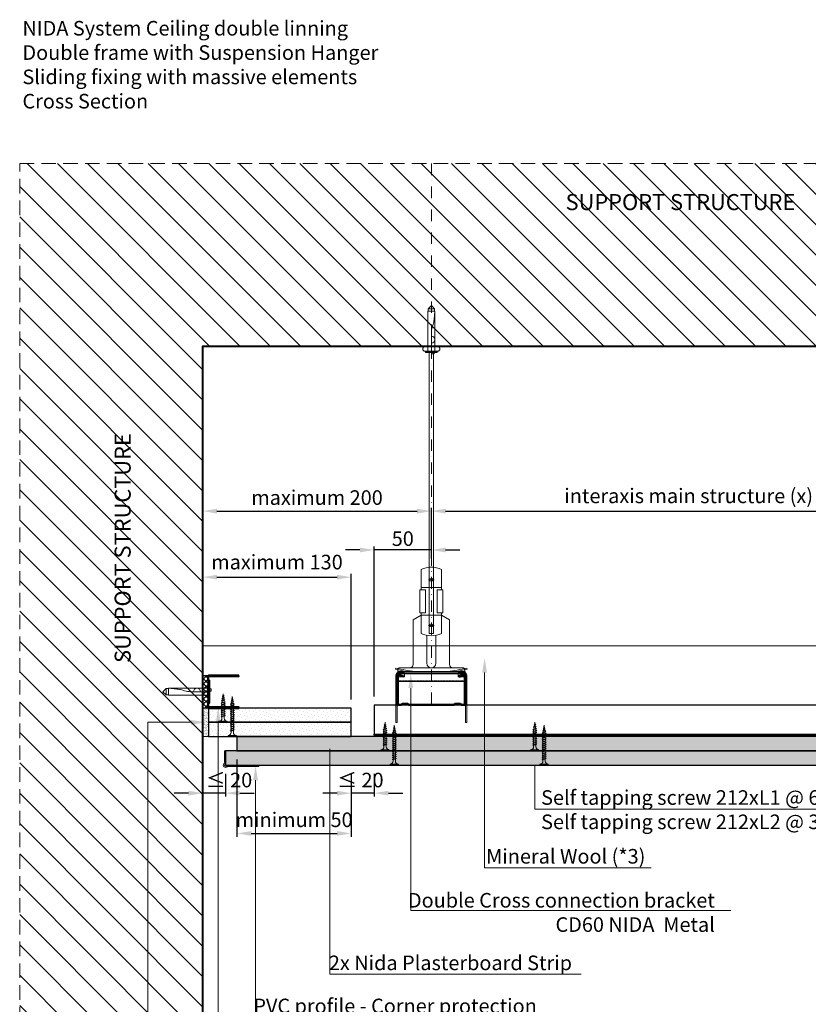
# Model space of a CAD drawing. Units: inches. Extents: x -39239 to 109009, y -14872 to 15423.
# Drawn here: x 2155 to 2845, y -2313 to -1453 of the extents above; entities that cross this region are included whole.
import ezdxf
from ezdxf import colors
from ezdxf.entities.mleader import LeaderData, LeaderLine
from ezdxf.math import Vec2, Vec3

# ---------------------------------------------------------------- set-up
doc = ezdxf.new("R2010")
doc.units = ezdxf.units.IN
doc.header["$MEASUREMENT"] = 0
for name, pattern in [('AUSGEZOGEN', [0]), ('DASHDOT', [1, 0.5, -0.25, 0, -0.25]), ('DASHED', [19.05, 12.7, -6.35]), ('HIDDEN', [0.375, 0.25, -0.125])]:
    doc.linetypes.add(name, pattern=pattern)
doc.layers.get('DEFPOINTS').update_dxf_attribs({"lineweight": 0})
for name, color, linetype, lineweight in [('00_M COTE', 7, 'Continuous', 13), ('S_ACCESORII 1', 60, 'Continuous', 15), ('S_AXE', 103, 'DASHDOT', 13), ('S_BETON', 252, 'Continuous', 40), ('S_BETON_hasura', 254, 'Continuous', 13), ('S_CONTUR', 252, 'DASHED', 13), ('S_IZOLATIE', 50, 'BATTING', 18), ('S_PIESA 1', 230, 'Continuous', 18), ('S_PIESA 2', 11, 'Continuous', 13), ('S_PIESA 5', 40, 'Continuous', 25), ('S_PLACI NIDA', 1, 'Continuous', 30), ('S_PROFIL 1', 170, 'Continuous', 40), ('S_SURUBURI DIBLURI', 30, 'Continuous', 15), ('S_SURUBURI DIBLURII_hach', 41, 'Continuous', 5), ('S_TEXT', 7, 'Continuous', 15)]:
    doc.layers.add(name, color=color, linetype=linetype, lineweight=lineweight)
doc.styles.add('1_1 ARIAL', font='arial.ttf', dxfattribs={"height": 2.55})
doc.styles.add('1_5 ARIAL', font='arial.ttf', dxfattribs={"height": 12.75})
doc.linetypes.add('BATTING', pattern='A,0.0001,-0.1,[134,ltypeshp.shx,S=0.1,R=0,X=-0.1,Y=0],-0.2,[134,ltypeshp.shx,S=0.1,R=180,X=0.1,Y=0],-0.1', length=0.4001)
doc.dimstyles.new('1_5 DIM', dxfattribs={"dimscale": 5, "dimtxt": 12.75, "dimasz": 2.5, "dimexe": 0.6, "dimexo": 1.5, "dimgap": 1, "dimtad": 1, "dimdec": 0, "dimzin": 9, "dimdsep": 46, "dimtxsty": '1_5 ARIAL', "dimcen": 0, "dimdle": 0.025, "dimclrt": 256, "dimazin": 2, "dimtfac": 1, "dimtdec": 0, "dimtix": 1, "dimtmove": 2, "dimatfit": 3, "dimfxl": 1, "dimtolj": 1, "dimtzin": 9, "dimarcsym": 0})
pattern_1 = [(45, (-86829.918, -53739.2906), (-1.10485435, 3.31456304), [0, -3.125])]

# ---------------------------------------------------------------- blocks, each defined once
blk = doc.blocks.new('Profil NIDA Metal CD 60 - s')
at = {"layer": 'S_PIESA 5', "lineweight": 40}
for p, q in [((-0.29, 0.71), (-0.29, 26.01)), ((0.31, 26.01), (0.31, 0.71)), ((5.5, 24.26), (0.44, 26.1)), ((0.65, 26.67), (5.71, 24.82)), ((58.77, 26.67), (53.71, 24.82)), ((53.91, 24.26), (58.97, 26.1)), ((59.11, 0.71), (59.11, 26.01)), ((59.71, 26.01), (59.71, 0.71)), ((5.71, 24.82), (5.5, 24.26)), ((53.71, 24.82), (53.91, 24.26)), ((0.71, 0.31), (3.46, 0.31)), ((3.46, 0.31), (4.26, 1.11)), ((4.51, 0.51), (3.71, -0.29)), ((4.26, 1.11), (9.16, 1.11)), ((8.91, 0.51), (4.51, 0.51)), ((9.71, -0.29), (8.91, 0.51)), ((9.16, 1.11), (9.96, 0.31)), ((9.96, 0.31), (49.46, 0.31)), ((49.46, 0.31), (50.26, 1.11)), ((50.51, 0.51), (49.71, -0.29)), ((50.26, 1.11), (55.16, 1.11)), ((54.91, 0.51), (50.51, 0.51)), ((55.71, -0.29), (54.91, 0.51)), ((55.16, 1.11), (55.96, 0.31)), ((55.96, 0.31), (58.71, 0.31)), ((3.71, -0.29), (0.71, -0.29)), ((49.71, -0.29), (9.71, -0.29)), ((58.71, -0.29), (55.71, -0.29))]:
    blk.add_line(p, q, dxfattribs=at)
for centre, radius, start, end in [((0.41, 26.01), 0.7, 70, 180), ((0.41, 26.01), 0.1, 70, 180), ((59.01, 26.01), 0.7, 0, 110), ((59.01, 26.01), 0.1, 0, 110), ((0.71, 0.71), 1, 180, 270), ((0.71, 0.71), 0.4, 180, 270), ((58.71, 0.71), 0.4, 270, 0), ((58.71, 0.71), 1, 270, 0)]:
    blk.add_arc(centre, radius, start, end, dxfattribs=at)
blk = doc.blocks.new('AF 212 3.5x25')
at = {"layer": 'S_SURUBURI DIBLURI'}
for p, q in [((-2.57, 24.56), (-2.57, 25.48)), ((-2.57, 25.48), (4.73, 25.48)), ((4.73, 24.56), (-2.57, 24.56)), ((0.05, 21.82), (0.05, 19.91)), ((0.05, 19.48), (0.05, 18.24)), ((0.05, 19.48), (0.05, 18.21)), ((0.05, 19.47), (0.05, 18.21)), ((0.05, 17.78), (0.05, 16.51)), ((2.11, 21.82), (2.11, 20.61)), ((2.11, 20.17), (2.11, 18.91)), ((2.11, 20.16), (2.11, 18.91)), ((2.11, 19.47), (2.11, 18.91)), ((2.11, 18.47), (2.11, 17.21)), ((4.73, 25.48), (4.73, 24.56)), ((0.05, 16.08), (0.05, 14.81)), ((0.05, 14.38), (0.05, 13.11)), ((0.05, 12.68), (0.05, 11.41)), ((0.05, 10.98), (0.05, 9.71)), ((0.05, 9.28), (0.05, 8.69)), ((0.14, 8.04), (0.05, 8.69)), ((2.11, 16.77), (2.11, 15.51)), ((2.11, 15.07), (2.11, 13.81)), ((2.11, 13.37), (2.11, 12.11)), ((2.11, 11.67), (2.11, 10.41)), ((2.11, 9.97), (2.11, 8.69)), ((0.35, 6.33), (0.19, 7.62)), ((0.57, 4.6), (0.4, 5.9)), ((0.78, 2.86), (0.62, 4.16)), ((1.08, 0.48), (0.84, 2.43)), ((1.35, 2.6), (1.08, 0.48)), ((1.58, 4.49), (1.41, 3.07)), ((1.82, 6.37), (1.64, 4.96)), ((2.05, 8.25), (1.88, 6.85))]:
    blk.add_line(p, q, dxfattribs=at)
for centre, start, end in [((-2.54, 21.97), 356.89357, 90.65355), ((4.7, 21.97), 89.34645, 183.10643)]:
    blk.add_arc(centre, 2.6, start, end, dxfattribs=at)
at = {"layer": 'S_SURUBURI DIBLURII_hach'}
for p, q in [((2.83, 20.48), (-0.67, 19.6)), ((-0.67, 19.6), (-0.27, 19.8)), ((-0.67, 19.6), (-0.34, 19.35)), ((2.83, 18.78), (-0.67, 17.9)), ((-0.67, 17.9), (-0.27, 18.1)), ((-0.67, 17.9), (-0.34, 17.65)), ((-0.34, 19.35), (2.41, 20.27)), ((-0.34, 17.65), (2.41, 18.57)), ((2.48, 20.73), (-0.27, 19.8)), ((2.48, 19.03), (-0.27, 18.1)), ((2.48, 17.33), (-0.27, 16.4)), ((2.83, 20.48), (2.41, 20.27)), ((2.83, 18.78), (2.41, 18.57)), ((2.83, 20.48), (2.48, 20.73)), ((2.83, 18.78), (2.48, 19.03)), ((2.83, 17.08), (2.48, 17.33)), ((2.83, 17.08), (-0.67, 16.2)), ((-0.67, 16.2), (-0.27, 16.4)), ((-0.67, 16.2), (-0.34, 15.95)), ((2.83, 15.38), (-0.67, 14.5)), ((-0.67, 14.5), (-0.27, 14.7)), ((-0.67, 14.5), (-0.34, 14.25)), ((2.83, 13.68), (-0.67, 12.8)), ((-0.67, 12.8), (-0.27, 13)), ((-0.67, 12.8), (-0.34, 12.55)), ((2.83, 11.98), (-0.67, 11.1)), ((-0.67, 11.1), (-0.27, 11.3)), ((-0.67, 11.1), (-0.34, 10.85)), ((2.83, 10.28), (-0.67, 9.4)), ((-0.67, 9.4), (-0.27, 9.6)), ((-0.67, 9.4), (-0.34, 9.15)), ((-0.34, 15.95), (2.41, 16.87)), ((-0.34, 14.25), (2.41, 15.17)), ((-0.34, 12.55), (2.41, 13.47)), ((-0.34, 10.85), (2.41, 11.77)), ((-0.34, 9.15), (2.41, 10.07)), ((2.48, 15.63), (-0.27, 14.7)), ((2.48, 13.93), (-0.27, 13)), ((2.48, 12.23), (-0.27, 11.3)), ((2.48, 10.53), (-0.27, 9.6)), ((2.48, 8.83), (-0.27, 7.9)), ((2.83, 17.08), (2.41, 16.87)), ((2.83, 15.38), (2.41, 15.17)), ((2.83, 13.68), (2.41, 13.47)), ((2.83, 11.98), (2.41, 11.77)), ((2.83, 10.28), (2.41, 10.07)), ((2.83, 15.38), (2.48, 15.63)), ((2.83, 13.68), (2.48, 13.93)), ((2.83, 11.98), (2.48, 12.23)), ((2.83, 10.28), (2.48, 10.53)), ((2.83, 8.58), (2.48, 8.83)), ((2.83, 8.58), (-0.67, 7.7)), ((-0.67, 7.7), (-0.27, 7.9)), ((-0.67, 7.7), (-0.34, 7.45)), ((-0.42, 6), (2.71, 6.75)), ((-0.42, 6), (-0.01, 6.21)), ((-0.42, 6), (-0.08, 5.74)), ((-0.34, 7.45), (2.41, 8.37)), ((2.27, 4.79), (-0.1, 4.3)), ((-0.1, 4.3), (0.31, 4.51)), ((-0.1, 4.3), (0.24, 4.04)), ((2.28, 6.53), (-0.08, 5.74)), ((2.35, 7.01), (-0.01, 6.21)), ((1.85, 2.84), (0.22, 2.6)), ((0.22, 2.6), (0.63, 2.81)), ((0.22, 2.6), (0.56, 2.34)), ((0.24, 4.04), (1.83, 4.57)), ((0.31, 4.51), (1.91, 5.05)), ((0.56, 2.34), (1.42, 2.63)), ((1.49, 3.1), (0.63, 2.81)), ((1.85, 2.84), (1.42, 2.63)), ((1.85, 2.84), (1.49, 3.1)), ((2.27, 4.79), (1.83, 4.57)), ((2.27, 4.79), (1.91, 5.05)), ((2.71, 6.75), (2.28, 6.53)), ((2.71, 6.75), (2.35, 7.01)), ((2.83, 8.58), (2.41, 8.37))]:
    blk.add_line(p, q, dxfattribs=at)
blk = doc.blocks.new('*D1507')
at = {"layer": '00_M COTE', "color": 0, "lineweight": -2, "transparency": 16777216}
for p, q in [((2515.4, -1923.68), (2515.4, -1879.24)), ((2527.9, -1882.24), (2952.9, -1882.24)), ((2965.4, -1923.68), (2965.4, -1879.24))]:
    blk.add_line(p, q, dxfattribs=at)
at = {"layer": '00_M COTE', "color": 0, "transparency": 16777216}
for points in [[(2527.9, -1880.16), (2527.9, -1884.33), (2515.4, -1882.24)], [(2952.9, -1880.16), (2952.9, -1884.33), (2965.4, -1882.24)]]:
    blk.add_solid(points, dxfattribs=at)
at = {"layer": 'DEFPOINTS', "color": 0, "transparency": 16777216}
for p in [(2965.4, -1882.24), (2515.4, -1931.18), (2965.4, -1931.18)]:
    blk.add_point(p, dxfattribs=at)
at = {"layer": '00_M COTE', "transparency": 16777216, "insert": (2740.4, -1868.89), "char_height": 12.75, "attachment_point": 5, "style": '1_5 ARIAL'}
blk.add_mtext('\\A1;interaxis main structure (x)', dxfattribs=at)
blk = doc.blocks.new('Racord imbinare dublu CD60 - v3')
at = {"layer": 'S_PIESA 1'}
for points in [[(16.71, 44.51, -0.026255), (0.01, 47.51), (-0.22, 46.54, 0.015782), (9.85, 44.51)], [(60.01, 43.51, -0.414214), (62.01, 41.51), (62.01, 0.01), (61.01, 0.01), (61.01, 41.51, 0.414214), (60.01, 42.51), (2.01, 42.51, 0.414214), (1.01, 41.51), (1.01, 0.01), (0.01, 0.01), (0.01, 41.51, -0.414214), (2.01, 43.51), (59.51, 43.51)], [(45.31, 44.51, 0.026255), (62.01, 47.51), (62.24, 46.54, -0.015782), (52.18, 44.51)]]:
    blk.add_lwpolyline(points, format="xyb", dxfattribs=at)
blk.add_lwpolyline([(1.51, 43.51), (60.51, 43.51, 0.414214), (59.51, 44.51), (2.51, 44.51, 0.414214)], format="xyb", close=True, dxfattribs=at)
blk = doc.blocks.new('Profil NIDA Metal UD 30 - s')
at = {"layer": 'S_PIESA 5', "lineweight": 40}
blk.add_lwpolyline([(-0.29, 26.71), (-0.29, 0.71, 0.414214), (0.71, -0.29), (3.71, -0.29), (4.51, 0.51), (8.91, 0.51), (9.71, -0.29), (18.21, -0.29), (19.01, 0.51), (23.41, 0.51), (24.21, -0.29), (27.21, -0.29, 0.414214), (28.21, 0.71), (28.21, 26.71), (27.61, 26.71), (27.61, 0.71, -0.414214), (27.21, 0.31), (24.46, 0.31), (23.66, 1.11), (18.76, 1.11), (17.96, 0.31), (9.96, 0.31), (9.16, 1.11), (4.26, 1.11), (3.46, 0.31), (0.71, 0.31, -0.414214), (0.31, 0.71), (0.31, 26.71)], format="xyb", close=True, dxfattribs=at)
blk = doc.blocks.new('DN6 6x40')
at = {"layer": 'S_SURUBURI DIBLURI', "linetype": 'AUSGEZOGEN'}
for p, q in [((2.02, 36.27), (2.02, 1.27)), ((8.02, 36.27), (2.02, 36.27)), ((2.27, 38.27), (5.02, 41.27)), ((2.27, 36.27), (2.27, 38.27)), ((7.77, 38.27), (2.27, 38.27)), ((5.02, 41.27), (7.77, 38.27)), ((8.02, 36.27), (7.52, 36.27)), ((7.77, 36.27), (7.77, 38.27)), ((8.02, 33.23), (8.02, 36.27)), ((8.02, 1.27), (8.02, 33.23)), ((0.02, 1.27), (2.02, 1.27)), ((0.02, 0.02), (0.02, 1.27)), ((10.02, 0.64), (0.02, 0.64)), ((0.02, 0.02), (10.02, 0.02)), ((10.02, 0.02), (0.02, 0.02)), ((2.02, 1.27), (8.02, 1.27)), ((5.52, -0.98), (5.52, 0.02)), ((7.52, -0.98), (7.52, 0.02)), ((8.02, 1.27), (10.02, 1.27)), ((10.02, 1.27), (10.02, 0.02)), ((7.52, -0.98), (5.52, -0.98))]:
    blk.add_line(p, q, dxfattribs=at)
at = {"layer": 'S_SURUBURI DIBLURII_hach', "linetype": 'AUSGEZOGEN'}
for p, q in [((8.02, 36.27), (7.36, 28.91)), ((6.55, 24.6), (5.85, 22.18)), ((5.05, 16.9), (5.02, 15.47)), ((5.02, 1.27), (5.02, 15.47))]:
    blk.add_line(p, q, dxfattribs=at)
for centre, radius, start, end in [((-15.53, 30.98), 22.98, 343.86716, 354.82904), ((25.4, 16.53), 20.36, 163.86716, 178.9499), ((5.02, 11.37), 3, 270, 90)]:
    blk.add_arc(centre, radius, start, end, dxfattribs=at)
blk = doc.blocks.new('*D1509')
at = {"layer": '00_M COTE', "color": 0, "lineweight": -2, "transparency": 16777216}
for p, q in [((2315.42, -2111.83), (2315.42, -2131.76)), ((2335.42, -2111.83), (2335.42, -2131.76)), ((2302.92, -2128.76), (2290.42, -2128.76)), ((2335.42, -2128.76), (2315.42, -2128.76)), ((2347.92, -2128.76), (2360.42, -2128.76))]:
    blk.add_line(p, q, dxfattribs=at)
at = {"layer": '00_M COTE', "color": 0, "transparency": 16777216}
for points in [[(2302.92, -2126.68), (2302.92, -2130.85), (2315.42, -2128.76)], [(2347.92, -2126.68), (2347.92, -2130.85), (2335.42, -2128.76)]]:
    blk.add_solid(points, dxfattribs=at)
at = {"layer": 'DEFPOINTS', "color": 0, "transparency": 16777216}
for p in [(2315.42, -2104.33), (2335.42, -2104.33), (2315.42, -2128.76)]:
    blk.add_point(p, dxfattribs=at)
at = {"layer": '00_M COTE', "transparency": 16777216, "insert": (2338.47, -2117.3), "char_height": 12.75, "attachment_point": 5, "style": '1_5 ARIAL'}
blk.add_mtext('\\A1;≤ 20', dxfattribs=at)
blk = doc.blocks.new('*D1510')
at = {"layer": '00_M COTE', "color": 0, "lineweight": -2, "transparency": 16777216}
for p, q in [((2445.4, -2111.83), (2445.4, -2131.76)), ((2465.4, -2111.83), (2465.4, -2131.76)), ((2432.9, -2128.76), (2420.4, -2128.76)), ((2465.4, -2128.76), (2445.4, -2128.76)), ((2477.9, -2128.76), (2490.4, -2128.76))]:
    blk.add_line(p, q, dxfattribs=at)
at = {"layer": '00_M COTE', "color": 0, "transparency": 16777216}
for points in [[(2432.9, -2126.68), (2432.9, -2130.85), (2445.4, -2128.76)], [(2477.9, -2126.68), (2477.9, -2130.85), (2465.4, -2128.76)]]:
    blk.add_solid(points, dxfattribs=at)
at = {"layer": 'DEFPOINTS', "color": 0, "transparency": 16777216}
for p in [(2445.4, -2104.33), (2465.4, -2104.33), (2445.4, -2128.76)]:
    blk.add_point(p, dxfattribs=at)
at = {"layer": '00_M COTE', "transparency": 16777216, "insert": (2453.33, -2117.3), "char_height": 12.75, "attachment_point": 5, "style": '1_5 ARIAL'}
blk.add_mtext('\\A1;≤ 20', dxfattribs=at)
blk = doc.blocks.new('Racord suspensie CD60 - v1')
at = {"layer": 'S_AXE', "lineweight": 9}
for p, q in [((26.9, 89.02), (31.9, 89.02)), ((29.4, 91.52), (29.4, 86.52)), ((26.9, 49.06), (31.9, 49.06)), ((29.4, 46.56), (29.4, 51.56))]:
    blk.add_line(p, q, dxfattribs=at)
at = {"layer": 'S_PIESA 1', "lineweight": 9}
blk.add_line((20.4, 82.04), (38.4, 82.04), dxfattribs=at)
at = {"layer": 'S_PIESA 1', "linetype": 'HIDDEN', "lineweight": 13, "ltscale": 0.5}
blk.add_line((0, 0.7), (58.8, 0.7), dxfattribs=at)
at = {"layer": 'S_PIESA 1', "lineweight": 9}
for points in [[(38.4, 80.04), (38.4, 98, 0.222222), (20.4, 98), (20.4, 80.04)], [(38.4, 58.04), (38.4, 60.04), (38.4, 42.08, -0.222222), (20.4, 42.08), (20.4, 60.04), (20.4, 58.04), (38.4, 58.04), (45.4, 54), (45.4, 15, 0.414214), (48.4, 12)]]:
    blk.add_lwpolyline(points, format="xyb", dxfattribs=at)
at = {"layer": 'S_PIESA 1'}
for points in [[(24.4, 60.04), (24.4, 80.04), (19.4, 80.04), (19.4, 60.04)], [(34.4, 60.04), (34.4, 80.04), (39.4, 80.04), (39.4, 60.04)]]:
    blk.add_lwpolyline(points, close=True, dxfattribs=at)
for points in [[(10.4, 12, 0.414214), (13.4, 15), (13.4, 54), (20.4, 58.04), (20.4, 60.04)], [(25.4, 40.46), (25.4, 16, 1), (33.4, 16), (33.4, 40.46)]]:
    blk.add_lwpolyline(points, format="xyb", dxfattribs=at)
blk.add_lwpolyline([(5.9, 8), (5.9, 4), (0, 4), (0, 0), (58.8, 0), (58.8, 4), (52.9, 4), (52.9, 8), (58.8, 8), (58.8, 10, 0.414214), (56.8, 12), (2, 12, 0.414214), (0, 10), (0, 8)], format="xyb", close=True, dxfattribs=at)
at = {"layer": 'S_PIESA 1', "lineweight": 9}
blk.add_ellipse((29.4, 89.02), major_axis=(2, 0), ratio=0.612572, dxfattribs=at)
at = {"layer": 'S_PIESA 1', "lineweight": 9, "extrusion": (0, 0, -1)}
blk.add_ellipse((29.4, 49.06), major_axis=(2, 0), ratio=0.612572, dxfattribs=at)
blk = doc.blocks.new('AF 212 3.5x35')
at = {"layer": 'S_SURUBURI DIBLURI'}
for p, q in [((0.19, 35.55), (0.19, 36.46)), ((0.19, 36.46), (7.49, 36.46)), ((7.49, 35.55), (0.19, 35.55)), ((7.49, 36.46), (7.49, 35.55)), ((2.81, 32.81), (2.81, 30.91)), ((2.81, 30.47), (2.81, 29.21)), ((2.81, 28.77), (2.81, 27.51)), ((2.81, 27.07), (2.81, 25.81)), ((4.86, 32.81), (4.86, 31.6)), ((4.86, 31.16), (4.86, 29.9)), ((4.86, 29.46), (4.86, 28.2)), ((4.86, 27.76), (4.86, 26.5)), ((4.86, 26.06), (4.86, 24.8)), ((2.81, 25.37), (2.81, 24.11)), ((2.81, 23.67), (2.81, 22.41)), ((2.81, 21.97), (2.81, 20.71)), ((2.81, 20.27), (2.81, 19.01)), ((2.81, 18.57), (2.81, 17.31)), ((4.86, 24.36), (4.86, 23.1)), ((4.86, 22.66), (4.86, 21.4)), ((4.86, 20.96), (4.86, 19.7)), ((4.86, 19.26), (4.86, 18)), ((4.86, 17.56), (4.86, 16.3)), ((2.81, 16.87), (2.81, 15.61)), ((2.81, 15.17), (2.81, 13.91)), ((2.81, 13.47), (2.81, 12.21)), ((2.81, 11.77), (2.81, 10.51)), ((2.81, 10.07), (2.81, 9.67)), ((2.88, 9.13), (2.81, 9.67)), ((3.06, 7.71), (2.93, 8.71)), ((4.82, 9.35), (4.69, 8.26)), ((4.86, 15.86), (4.86, 14.6)), ((4.86, 14.16), (4.86, 12.9)), ((4.86, 12.46), (4.86, 11.2)), ((4.86, 10.76), (4.86, 9.8)), ((3.24, 6.26), (3.11, 7.28)), ((3.42, 4.81), (3.29, 5.82)), ((3.84, 1.46), (3.47, 4.37)), ((4.24, 4.64), (3.84, 1.46)), ((4.43, 6.21), (4.28, 5.04)), ((4.63, 7.79), (4.49, 6.68))]:
    blk.add_line(p, q, dxfattribs=at)
for centre, start, end in [((0.22, 32.95), 356.89357, 90.65355), ((7.46, 32.95), 89.34645, 183.10643)]:
    blk.add_arc(centre, 2.6, start, end, dxfattribs=at)
at = {"layer": 'S_SURUBURI DIBLURII_hach'}
for p, q in [((5.56, 31.47), (2.06, 30.59)), ((2.06, 30.59), (2.46, 30.79)), ((2.06, 30.59), (2.4, 30.33)), ((5.56, 29.77), (2.06, 28.89)), ((2.06, 28.89), (2.46, 29.09)), ((2.06, 28.89), (2.4, 28.63)), ((5.56, 28.07), (2.06, 27.19)), ((2.06, 27.19), (2.46, 27.39)), ((2.06, 27.19), (2.4, 26.93)), ((5.56, 26.37), (2.06, 25.49)), ((2.4, 30.33), (5.14, 31.26)), ((2.4, 28.63), (5.14, 29.56)), ((2.4, 26.93), (5.14, 27.86)), ((2.4, 25.23), (5.14, 26.16)), ((5.22, 31.72), (2.46, 30.79)), ((5.22, 30.02), (2.46, 29.09)), ((5.22, 28.32), (2.46, 27.39)), ((5.22, 26.62), (2.46, 25.69)), ((5.56, 31.47), (5.14, 31.26)), ((5.56, 29.77), (5.14, 29.56)), ((5.56, 28.07), (5.14, 27.86)), ((5.56, 26.37), (5.14, 26.16)), ((5.56, 31.47), (5.22, 31.72)), ((5.56, 29.77), (5.22, 30.02)), ((5.56, 28.07), (5.22, 28.32)), ((5.56, 26.37), (5.22, 26.62)), ((2.06, 25.49), (2.46, 25.69)), ((2.06, 25.49), (2.4, 25.23)), ((5.56, 24.67), (2.06, 23.79)), ((2.06, 23.79), (2.46, 23.99)), ((2.06, 23.79), (2.4, 23.53)), ((5.56, 22.97), (2.06, 22.09)), ((2.06, 22.09), (2.46, 22.29)), ((2.06, 22.09), (2.4, 21.83)), ((5.56, 21.27), (2.06, 20.39)), ((2.06, 20.39), (2.46, 20.59)), ((2.06, 20.39), (2.4, 20.13)), ((5.56, 19.57), (2.06, 18.69)), ((2.06, 18.69), (2.46, 18.89)), ((2.06, 18.69), (2.4, 18.43)), ((5.56, 17.87), (2.06, 16.99)), ((2.4, 23.53), (5.14, 24.46)), ((2.4, 21.83), (5.14, 22.76)), ((2.4, 20.13), (5.14, 21.06)), ((2.4, 18.43), (5.14, 19.36)), ((2.4, 16.73), (5.14, 17.66)), ((5.22, 24.92), (2.46, 23.99)), ((5.22, 23.22), (2.46, 22.29)), ((5.22, 21.52), (2.46, 20.59)), ((5.22, 19.82), (2.46, 18.89)), ((5.22, 18.12), (2.46, 17.19)), ((5.56, 24.67), (5.14, 24.46)), ((5.56, 22.97), (5.14, 22.76)), ((5.56, 21.27), (5.14, 21.06)), ((5.56, 19.57), (5.14, 19.36)), ((5.56, 17.87), (5.14, 17.66)), ((5.56, 24.67), (5.22, 24.92)), ((5.56, 22.97), (5.22, 23.22)), ((5.56, 21.27), (5.22, 21.52)), ((5.56, 19.57), (5.22, 19.82)), ((5.56, 17.87), (5.22, 18.12)), ((2.06, 16.99), (2.46, 17.19)), ((2.06, 16.99), (2.4, 16.73)), ((5.56, 16.17), (2.06, 15.29)), ((2.06, 15.29), (2.46, 15.49)), ((2.06, 15.29), (2.4, 15.03)), ((5.56, 14.47), (2.06, 13.59)), ((2.06, 13.59), (2.46, 13.79)), ((2.06, 13.59), (2.4, 13.33)), ((5.56, 12.77), (2.06, 11.89)), ((2.06, 11.89), (2.46, 12.09)), ((2.06, 11.89), (2.4, 11.63)), ((5.56, 11.07), (2.06, 10.19)), ((2.06, 10.19), (2.46, 10.39)), ((2.06, 10.19), (2.4, 9.93)), ((5.56, 9.67), (2.06, 8.79)), ((2.06, 8.79), (2.46, 8.99)), ((2.06, 8.79), (2.4, 8.53)), ((2.4, 15.03), (5.14, 15.96)), ((2.4, 13.33), (5.14, 14.26)), ((2.4, 11.63), (5.14, 12.56)), ((2.4, 9.93), (5.14, 10.86)), ((2.4, 8.53), (5.14, 9.46)), ((5.22, 16.42), (2.46, 15.49)), ((5.22, 14.72), (2.46, 13.79)), ((5.22, 13.02), (2.46, 12.09)), ((5.22, 11.32), (2.46, 10.39)), ((5.22, 9.92), (2.46, 8.99)), ((5.56, 16.17), (5.14, 15.96)), ((5.56, 14.47), (5.14, 14.26)), ((5.56, 12.77), (5.14, 12.56)), ((5.56, 11.07), (5.14, 10.86)), ((5.56, 9.67), (5.14, 9.46)), ((5.56, 16.17), (5.22, 16.42)), ((5.56, 14.47), (5.22, 14.72)), ((5.56, 12.77), (5.22, 13.02)), ((5.56, 11.07), (5.22, 11.32)), ((5.56, 9.67), (5.22, 9.92)), ((2.31, 7.39), (5.44, 8.13)), ((2.31, 7.39), (2.72, 7.6)), ((2.31, 7.39), (2.66, 7.12)), ((5.02, 6.47), (2.65, 5.99)), ((2.65, 5.99), (3.06, 6.2)), ((2.65, 5.99), (2.99, 5.72)), ((5.01, 7.91), (2.66, 7.12)), ((5.08, 8.39), (2.72, 7.6)), ((4.59, 4.82), (2.95, 4.58)), ((2.95, 4.58), (3.36, 4.79)), ((2.95, 4.58), (3.3, 4.31)), ((2.99, 5.72), (4.58, 6.26)), ((3.06, 6.2), (4.65, 6.74)), ((3.3, 4.31), (4.15, 4.6)), ((4.22, 5.08), (3.36, 4.79)), ((4.59, 4.82), (4.15, 4.6)), ((4.59, 4.82), (4.22, 5.08)), ((5.02, 6.47), (4.58, 6.26)), ((5.02, 6.47), (4.65, 6.74)), ((5.44, 8.13), (5.01, 7.91)), ((5.44, 8.13), (5.08, 8.39))]:
    blk.add_line(p, q, dxfattribs=at)
blk = doc.blocks.new('*D1469')
at = {"layer": '00_M COTE', "color": 0, "lineweight": -2, "transparency": 16777216}
for p, q in [((2315.42, -2018.33), (2315.42, -1879.24)), ((2327.92, -1882.24), (2502.9, -1882.24)), ((2515.4, -1923.68), (2515.4, -1879.24))]:
    blk.add_line(p, q, dxfattribs=at)
at = {"layer": '00_M COTE', "color": 0, "transparency": 16777216}
for points in [[(2327.92, -1880.16), (2327.92, -1884.33), (2315.42, -1882.24)], [(2502.9, -1880.16), (2502.9, -1884.33), (2515.4, -1882.24)]]:
    blk.add_solid(points, dxfattribs=at)
at = {"layer": 'DEFPOINTS', "color": 0, "transparency": 16777216}
for p in [(2515.4, -1882.24), (2515.4, -1931.18), (2315.42, -2025.83)]:
    blk.add_point(p, dxfattribs=at)
at = {"layer": '00_M COTE', "transparency": 16777216, "insert": (2415.42, -1870.4), "char_height": 12.75, "attachment_point": 5, "style": '1_5 ARIAL'}
blk.add_mtext('\\A1;maximum 200', dxfattribs=at)
blk = doc.blocks.new('*D1473')
at = {"layer": '00_M COTE', "color": 0, "lineweight": -2, "transparency": 16777216}
for p, q in [((2345.42, -2099.33), (2345.42, -2166.97)), ((2445.4, -2111.83), (2445.4, -2166.97)), ((2357.92, -2163.97), (2432.9, -2163.97))]:
    blk.add_line(p, q, dxfattribs=at)
at = {"layer": '00_M COTE', "color": 0, "transparency": 16777216}
for points in [[(2357.92, -2161.89), (2357.92, -2166.05), (2345.42, -2163.97)], [(2432.9, -2161.89), (2432.9, -2166.05), (2445.4, -2163.97)]]:
    blk.add_solid(points, dxfattribs=at)
at = {"layer": 'DEFPOINTS', "color": 0, "transparency": 16777216}
for p in [(2345.42, -2091.83), (2445.4, -2104.33), (2445.4, -2163.97)]:
    blk.add_point(p, dxfattribs=at)
at = {"layer": '00_M COTE', "transparency": 16777216, "insert": (2395.41, -2152.02), "char_height": 12.75, "attachment_point": 5, "style": '1_5 ARIAL'}
blk.add_mtext('\\A1;minimum 50', dxfattribs=at)
blk = doc.blocks.new('*D1474')
at = {"layer": '00_M COTE', "color": 0, "lineweight": -2, "transparency": 16777216}
for p, q in [((2315.42, -2018.33), (2315.42, -1936.96)), ((2327.92, -1939.96), (2432.9, -1939.96)), ((2445.4, -2046.83), (2445.4, -1936.96))]:
    blk.add_line(p, q, dxfattribs=at)
at = {"layer": '00_M COTE', "color": 0, "transparency": 16777216}
for points in [[(2327.92, -1937.88), (2327.92, -1942.05), (2315.42, -1939.96)], [(2432.9, -1937.88), (2432.9, -1942.05), (2445.4, -1939.96)]]:
    blk.add_solid(points, dxfattribs=at)
at = {"layer": 'DEFPOINTS', "color": 0, "transparency": 16777216}
for p in [(2445.4, -1939.96), (2315.42, -2025.83), (2445.4, -2054.33)]:
    blk.add_point(p, dxfattribs=at)
at = {"layer": '00_M COTE', "transparency": 16777216, "insert": (2380.41, -1926.77), "char_height": 12.75, "attachment_point": 5, "style": '1_5 ARIAL'}
blk.add_mtext('\\A1;maximum 130', dxfattribs=at)
blk = doc.blocks.new('*D1505')
at = {"layer": '00_M COTE', "color": 0, "lineweight": -2, "transparency": 16777216}
for p, q in [((2452.9, -1916.2), (2440.4, -1916.2)), ((2465.4, -2044.23), (2465.4, -1913.2)), ((2515.4, -1916.2), (2465.4, -1916.2)), ((2515.4, -1923.68), (2515.4, -1913.2)), ((2527.9, -1916.2), (2540.4, -1916.2))]:
    blk.add_line(p, q, dxfattribs=at)
at = {"layer": '00_M COTE', "color": 0, "transparency": 16777216}
for points in [[(2452.9, -1914.12), (2452.9, -1918.28), (2465.4, -1916.2)], [(2527.9, -1914.12), (2527.9, -1918.28), (2515.4, -1916.2)]]:
    blk.add_solid(points, dxfattribs=at)
at = {"layer": 'DEFPOINTS', "color": 0, "transparency": 16777216}
for p in [(2465.4, -1916.2), (2515.4, -1931.18), (2465.4, -2051.73)]:
    blk.add_point(p, dxfattribs=at)
at = {"layer": '00_M COTE', "transparency": 16777216, "insert": (2490.4, -1906.29), "char_height": 12.75, "attachment_point": 5, "style": '1_5 ARIAL'}
blk.add_mtext('\\A1;50', dxfattribs=at)

msp = doc.modelspace()

# ---------------------------------------------------------------- hatches: boundary and pattern name
at = {"layer": 'S_BETON_hasura'}
h = msp.add_hatch(dxfattribs=at)
h.set_pattern_fill('ANSI31', color=256, scale=150, angle=90)
h.paths.add_polyline_path([(2155.422, -1578.44), (2155.422, -2366.46), (2315.422, -2366.46), (2315.422, -1738.44), (3326.289, -1738.44), (3326.289, -1578.44)])
at = {"layer": 'S_PIESA 2', "lineweight": 9}
h = msp.add_hatch(dxfattribs=at)
h.set_pattern_fill('ANSI37', color=256, scale=25)
h.set_pattern_definition([(45, (1659.9185, 1097.929), (-2.2097087, 2.2097087), []), (135, (1659.9185, 1097.929), (-2.2097087, -2.2097087), [])])
h.paths.add_polyline_path([(2315.422, -2054.331), (2319.922, -2054.331), (2319.922, -2089.78), (2315.422, -2089.78), (2315.422, -2091.78)])
h.paths.add_polyline_path([(2315.422, -2089.78), (2319.922, -2089.78), (2319.922, -2086.78), (2315.422, -2086.78)], flags=17)
h.paths.add_polyline_path([(2315.422, -2086.78), (2319.922, -2086.78), (2319.922, -2083.78), (2315.422, -2083.78)], flags=17)
h.paths.add_polyline_path([(2315.422, -2081.78), (2315.422, -2083.78), (2319.922, -2083.78), (2319.922, -2025.831), (2315.422, -2025.831)])
at = {"layer": 'S_PLACI NIDA', "lineweight": 9}
h = msp.add_hatch(dxfattribs=at)
h.set_pattern_fill('DOTS', color=256, scale=50, angle=45)
h.set_pattern_definition(pattern_1)
h.paths.add_polyline_path([(2445.398, -2066.831), (2445.398, -2054.331), (2320.422, -2054.331), (2320.422, -2066.831)])
h = msp.add_hatch(dxfattribs=at)
h.set_pattern_fill('DOTS', color=256, scale=50, angle=45)
h.set_pattern_definition(pattern_1)
h.paths.add_polyline_path([(2445.398, -2079.331), (2445.398, -2066.831), (2320.422, -2066.831), (2320.422, -2079.331)])
h = msp.add_hatch(dxfattribs=at)
h.set_pattern_fill('DOTS', color=256, scale=50, angle=45)
h.set_pattern_definition([(45, (-54133.6995, -934.0745), (-1.10485435, 3.31456304), [0, -3.125])])
h.paths.add_polyline_path([(3326.289, -2091.831), (3326.289, -2079.331), (2345.422, -2079.331), (2345.422, -2091.831)])
h = msp.add_hatch(dxfattribs=at)
h.set_pattern_fill('DOTS', color=256, scale=50, angle=45)
h.set_pattern_definition([(45, (-54133.6995, -946.5745), (-1.10485435, 3.31456304), [0, -3.125])])
h.paths.add_polyline_path([(3326.289, -2104.331), (3326.289, -2091.831), (2335.422, -2091.831), (2335.422, -2104.331)])
at = {"layer": 'S_TEXT', "lineweight": 9}
h = msp.add_hatch(dxfattribs=at)
h.set_pattern_fill('AR-SAND', color=256)
h.set_pattern_definition([(37.5, (-9356.06, -7494.4046), (-0.06299336, 1.92682377), [0, -1.52, 0, -1.7, 0, -1.625]), (7.5, (-9356.06, -7494.4046), (1.7697767, 2.82214607), [0, -0.82, 0, -1.37, 0, -0.525]), (327.5, (-9357.29, -7494.4046), (3.11414186, 0.00565905), [0, -0.5, 0, -1.8, 0, -2.35]), (317.5, (-9357.29, -7494.4046), (3.0061266, 0.87767556), [0, -0.25, 0, -1.18, 0, -1.35])])
h.paths.add_polyline_path([(2320.422, -2079.331), (2315.422, -2079.331), (2315.422, -2054.331), (2320.422, -2054.331)])

# ---------------------------------------------------------------- linework, layer by layer
at = {"layer": 'S_ACCESORII 1'}
msp.add_lwpolyline([(2364.422, -2104.331), (2337.665, -2104.331, 0.1989124), (2336.251, -2104.917), (2336.129, -2105.038, -1), (2334.715, -2103.624), (2334.836, -2103.503, 0.1989124), (2335.422, -2102.088), (2335.422, -2091.831), (2334.422, -2091.831), (2334.422, -2102.088, -0.1989124), (2334.129, -2102.795), (2334.008, -2102.917, 1), (2336.836, -2105.745), (2336.958, -2105.624, -0.1989124), (2337.665, -2105.331), (2364.422, -2105.331)], format="xyb", close=True, dxfattribs=at)
at = {"layer": 'S_AXE', "ltscale": 20}
msp.add_line((2515.398, -1578.44), (2515.398, -2051.131), dxfattribs=at)
at = {"layer": 'S_BETON'}
msp.add_lwpolyline([(3326.289, -1738.44), (2315.422, -1738.44), (2315.422, -2366.46)], dxfattribs=at)
at = {"layer": 'S_CONTUR'}
msp.add_lwpolyline([(2155.422, -2366.46), (2155.422, -1578.44), (3326.289, -1578.44)], dxfattribs=at)
at = {"layer": 'S_IZOLATIE', "linetype": 'BATTING', "lineweight": 13, "ltscale": 62}
msp.add_line((3326.289, -1999.888), (2315.422, -1999.888), dxfattribs=at)
at = {"layer": 'S_PIESA 1'}
msp.add_lwpolyline([(2520.862, -1742.44, 1), (2520.862, -1738.44), (2509.934, -1738.44, 1), (2509.934, -1742.44)], format="xyb", close=True, dxfattribs=at)
msp.add_lwpolyline([(2517.398, -1742.44), (2517.398, -1989.26), (2513.398, -1989.26), (2513.398, -1742.44)], dxfattribs=at)
at = {"layer": 'S_PIESA 2', "lineweight": 25}
msp.add_lwpolyline([(2319.922, -2054.331), (2315.422, -2054.331), (2315.422, -2025.831), (2319.922, -2025.831)], close=True, dxfattribs=at)
at = {"layer": 'S_PIESA 5'}
msp.add_lwpolyline([(3326.289, -2051.731), (2465.398, -2051.731), (2465.398, -2078.731), (3326.289, -2078.731)], dxfattribs=at)
at = {"layer": 'S_PIESA 5', "ltscale": 0.5}
msp.add_lwpolyline([(3326.289, -2078.131), (2465.398, -2078.131), (2465.398, -2077.331), (3326.289, -2077.331)], dxfattribs=at)
at = {"layer": 'S_PLACI NIDA'}
for points in [[(2320.422, -2054.331), (2320.422, -2066.831), (2445.398, -2066.831), (2445.398, -2054.331), (2320.422, -2054.331)], [(2320.422, -2066.831), (2320.422, -2079.331), (2445.398, -2079.331), (2445.398, -2066.831), (2320.422, -2066.831)], [(2345.422, -2079.331), (2345.422, -2091.831), (3326.289, -2091.831), (3326.289, -2079.331), (2345.422, -2079.331)], [(2335.422, -2091.831), (2335.422, -2104.331), (3326.289, -2104.331), (3326.289, -2091.831), (2335.422, -2091.831)]]:
    msp.add_lwpolyline(points, dxfattribs=at)
at = {"layer": 'S_TEXT'}
msp.add_lwpolyline([(2320.422, -2079.331), (2315.422, -2079.331), (2315.422, -2054.331), (2320.422, -2054.331)], close=True, dxfattribs=at)

# ---------------------------------------------------------------- block references
at = {"layer": 'S_PROFIL 1'}
msp.add_blockref('Profil NIDA Metal CD 60 - s', (2485.691, -2051.439), dxfattribs=at)
at = {"layer": 'S_SURUBURI DIBLURI'}
msp.add_blockref('DN6 6x40', (2510.373, -1743.706), dxfattribs=at)
at = {"layer": 'S_SURUBURI DIBLURI', "rotation": 90}
msp.add_blockref('DN6 6x40', (2321.788, -2045.105), dxfattribs=at)
at = {"layer": 'S_TEXT'}
for name, p in [('Racord suspensie CD60 - v1', (2485.998, -2031.179)), ('Racord imbinare dublu CD60 - v3', (2484.385, -2066.974))]:
    msp.add_blockref(name, p, dxfattribs=at)
for name, p, rotation in [('Profil NIDA Metal UD 30 - s', (2320.215, -2026.124), 270), ('AF 212 3.5x25', (2334.416, -2041.356), 180), ('AF 212 3.5x35', (2345.181, -2042.87), 180), ('AF 212 3.5x25', (2475.962, -2066.356), 180), ('AF 212 3.5x35', (2486.835, -2067.87), 180), ('AF 212 3.5x25', (2606.893, -2066.356), 180), ('AF 212 3.5x35', (2617.766, -2067.87), 180)]:
    msp.add_blockref(name, p, dxfattribs=dict(at, rotation=rotation))

# ---------------------------------------------------------------- texts
at = {"layer": 'S_TEXT', "insert": (2157.833, -1453.771), "char_height": 12.75, "attachment_point": 1, "style": '1_5 ARIAL'}
msp.add_mtext_dynamic_manual_height_columns('NIDA System Ceiling double linning\\P{Double frame with Suspension Hanger\\P}Sliding fixing with massive elements\\PCross Section', width=1109.41155, gutter_width=62.5, heights=[137.978], dxfattribs=at)
at = {"layer": 'S_TEXT', "lineweight": 13, "insert": (2632.782, -1605.102), "char_height": 14, "attachment_point": 1, "style": '1_5 ARIAL'}
msp.add_mtext_dynamic_manual_height_columns('SUPPORT STRUCTURE', width=242.29914, gutter_width=62.5, heights=[45.463], dxfattribs=at)
at = {"layer": 'S_TEXT', "lineweight": 13, "insert": (2238.47, -2014.949), "char_height": 14, "attachment_point": 1, "rotation": 90, "style": '1_5 ARIAL'}
msp.add_mtext_dynamic_manual_height_columns('SUPPORT STRUCTURE', width=1109.41155, gutter_width=62.5, heights=[137.978], dxfattribs=at)

# ---------------------------------------------------------------- dimensions: what is measured, and where the dimension line sits
at = {"layer": '00_M COTE'}
dim = msp.add_linear_dim(base=(2965.398, -1882.244), p1=(2515.398, -1931.179), p2=(2965.398, -1931.179), text='interaxis main structure (x)', dimstyle='1_5 DIM', dxfattribs=at)
dim.commit()
dim.dimension.update_dxf_attribs({"geometry": '*D1507', "text_midpoint": (2740.398, -1868.886)})
for base, p1, p2, text, picture, middle in [((2515.398, -1882.244), (2315.422, -2025.831), (2515.398, -1931.179), 'maximum 200', '*D1469', (2415.422, -1870.405)), ((2445.398, -1939.964), (2315.422, -2025.831), (2445.398, -2054.331), 'maximum 130', '*D1474', (2380.41, -1926.775)), ((2315.422, -2128.764), (2335.422, -2104.331), (2315.422, -2104.331), '≤ <>', '*D1509', (2338.468, -2117.299)), ((2445.398, -2163.97), (2345.422, -2091.831), (2445.398, -2104.331), 'minimum 50', '*D1473', (2395.41, -2152.022)), ((2445.398, -2128.764), (2465.398, -2104.331), (2445.398, -2104.331), '≤ <>', '*D1510', (2453.334, -2117.299))]:
    dim = msp.add_linear_dim(base=base, p1=p1, p2=p2, text=text, dimstyle='1_5 DIM', dxfattribs=at)
    dim.commit()
    dim.dimension.update_dxf_attribs({"geometry": picture, "text_midpoint": middle, "dimtype": 160})
dim = msp.add_linear_dim(base=(2465.398, -1916.2), p1=(2515.397, -1931.179), p2=(2465.398, -2051.731), dimstyle='1_5 DIM', dxfattribs=at)
dim.commit()
dim.dimension.update_dxf_attribs({"geometry": '*D1505', "text_midpoint": (2490.398, -1906.294), "dimtype": 160})

# ---------------------------------------------------------------- leaders
ml = msp.add_multileader_mtext('Standard', dxfattribs=at)
ml.set_content('Mineral Wool (*3)', color=256, style='1_1 ARIAL')
ml.set_leader_properties(color=256, linetype='ByLayer', lineweight=-1)
ml.build(insert=Vec2(0, 0))
ml.multileader.update_dxf_attribs({"has_dogleg": 0, "text_left_attachment_type": 6, "text_right_attachment_type": 6, "dogleg_length": 0, "arrow_head_size": 12.75, "scale": 5})
ctx = ml.context
ctx.base_point, ctx.scale, ctx.char_height, ctx.arrow_head_size, ctx.landing_gap_size, ctx.plane_origin = Vec3(2561.962, -2194.068), 5, 12.75, 12.75, 5, Vec3(2515.043, -2113.135)
ctx.left_attachment, ctx.right_attachment, ctx.text_align_type = 6, 6, 2
notes = []
notes.append((ctx, [(1, (1, 1, 0), (2561.962, -2194.068), (1, 0), 0, [(0, [(2561.962, -2010.605), (2561.962, -2194.068)], 0, [])])]))
ctx.mtext.insert, ctx.mtext.alignment, ctx.mtext.line_spacing_style, ctx.mtext.flow_direction = Vec3(2702.576, -2177.569), 3, 2, 5
ml = msp.add_multileader_mtext('Standard', dxfattribs=at)
ml.set_content('Double Cross connection bracket \\PCD60 NIDA  Metal', color=256, style='1_1 ARIAL')
ml.set_leader_properties(color=256, linetype='ByLayer', lineweight=-1)
ml.build(insert=Vec2(0, 0))
ml.multileader.update_dxf_attribs({"has_dogleg": 0, "text_left_attachment_type": 6, "text_right_attachment_type": 6, "dogleg_length": 0, "arrow_head_size": 12.75, "scale": 5})
ctx = ml.context
ctx.base_point, ctx.scale, ctx.char_height, ctx.arrow_head_size, ctx.landing_gap_size, ctx.plane_origin = Vec3(2497.422, -2231.317), 5, 12.75, 12.75, 5, Vec3(2450.504, -2212.086)
ctx.left_attachment, ctx.right_attachment, ctx.text_align_type = 6, 6, 2
notes.append((ctx, [(1, (1, 1, 0), (2497.422, -2231.317), (1, 0), 0, [(0, [(2497.422, -2024.147), (2497.422, -2231.317)], 0, [])])]))
ctx.mtext.insert, ctx.mtext.alignment, ctx.mtext.line_spacing_style, ctx.mtext.flow_direction = Vec3(2763.284, -2216.017), 3, 2, 5
ml = msp.add_multileader_mtext('Standard', dxfattribs=at)
ml.set_content('U track NIDA Metal UD30  \\PMono adhesive insulating tape\\PMechanical fixing (*1)  Placed at a step of max 500 mm\\P\\P ', color=256, style='1_1 ARIAL')
ml.set_leader_properties(color=256, linetype='ByLayer', lineweight=-1)
ml.build(insert=Vec2(0, 0))
ml.multileader.update_dxf_attribs({"has_dogleg": 0, "text_left_attachment_type": 6, "text_right_attachment_type": 6, "dogleg_length": 0, "arrow_head_size": 12.75, "scale": 5})
ctx = ml.context
ctx.base_point, ctx.scale, ctx.char_height, ctx.arrow_head_size, ctx.landing_gap_size, ctx.plane_origin = Vec3(2329.015, -2358.795), 5, 12.75, 12.75, 5, Vec3(2282.096, -2151.966)
ctx.left_attachment, ctx.right_attachment = 6, 6
notes.append((ctx, [(1, (1, 1, 0), (2329.015, -2358.795), (1, 0), 0, [(0, [(2329.015, -2053.903), (2329.015, -2358.795)], 0, [])])]))
ctx.mtext.insert, ctx.mtext.line_spacing_style, ctx.mtext.flow_direction = Vec3(2334.015, -2346.045), 2, 5
ml = msp.add_multileader_mtext('Standard', dxfattribs=at)
ml.set_content('Joint treated with NIDA Boardfix Adhesive', color=256, style='1_1 ARIAL')
ml.set_leader_properties(color=256, linetype='ByLayer', lineweight=-1)
ml.build(insert=Vec2(0, 0))
ml.multileader.update_dxf_attribs({"has_dogleg": 0, "text_left_attachment_type": 6, "text_right_attachment_type": 6, "dogleg_length": 0, "arrow_head_size": 12.75, "scale": 5})
ctx = ml.context
ctx.base_point, ctx.scale, ctx.char_height, ctx.arrow_head_size, ctx.landing_gap_size, ctx.plane_origin = Vec3(2267.525, -2428.112), 5, 12.75, 12.75, 5, Vec3(2121.17, -2276.596)
ctx.left_attachment, ctx.right_attachment, ctx.text_align_type = 6, 6, 2
notes.append((ctx, [(1, (1, 1, 0), (2267.525, -2428.112), (1, 0), 0, [(0, [(2317.922, -2066.831), (2267.525, -2066.831)], 0, [])])]))
ctx.mtext.insert, ctx.mtext.alignment, ctx.mtext.line_spacing_style, ctx.mtext.flow_direction = Vec3(2601.972, -2412.812), 3, 2, 5
ml = msp.add_multileader_mtext('Standard', dxfattribs=at)
ml.set_content('2x Nida Plasterboard Strip', color=256, style='1_1 ARIAL')
ml.set_leader_properties(color=256, linetype='ByLayer', lineweight=-1)
ml.build(insert=Vec2(0, 0))
ml.multileader.update_dxf_attribs({"has_dogleg": 0, "text_left_attachment_type": 6, "text_right_attachment_type": 6, "dogleg_length": 0, "arrow_head_size": 12.75, "scale": 5})
ctx = ml.context
ctx.base_point, ctx.scale, ctx.char_height, ctx.arrow_head_size, ctx.landing_gap_size, ctx.plane_origin = Vec3(2426.728, -2287.01), 5, 12.75, 12.75, 5, Vec3(2379.81, -2230.681)
ctx.left_attachment, ctx.right_attachment, ctx.text_align_type = 6, 6, 2
notes.append((ctx, [(1, (1, 1, 0), (2426.728, -2287.01), (1, 0), 0, [(0, [(2426.728, -2077.223), (2426.728, -2287.01)], 0, [])])]))
ctx.mtext.insert, ctx.mtext.alignment, ctx.mtext.line_spacing_style, ctx.mtext.flow_direction = Vec3(2638.398, -2270.72), 3, 2, 5
ml = msp.add_multileader_mtext('Standard', dxfattribs=at)
ml.set_content('Self tapping screw 212xL1 @ 600 mm\\PSelf tapping screw 212xL2 @ 300 mm', color=256, style='1_1 ARIAL')
ml.set_leader_properties(color=256, linetype='ByLayer', lineweight=-1)
ml.build(insert=Vec2(0, 0))
ml.multileader.update_dxf_attribs({"has_dogleg": 0, "text_left_attachment_type": 6, "text_right_attachment_type": 6, "dogleg_length": 0, "arrow_head_size": 12.75, "scale": 5})
ctx = ml.context
ctx.base_point, ctx.scale, ctx.char_height, ctx.arrow_head_size, ctx.landing_gap_size, ctx.plane_origin = Vec3(2605.893, -2142.695), 5, 12.75, 12.75, 5, Vec3(2558.974, -2175.778)
ctx.left_attachment, ctx.right_attachment, ctx.text_align_type = 6, 6, 2
notes.append((ctx, [(1, (1, 1, 0), (2605.893, -2142.695), (1, 0), 0, [(0, [(2605.893, -2091.456), (2605.893, -2142.695)], 0, [])])]))
ctx.mtext.insert, ctx.mtext.alignment, ctx.mtext.line_spacing_style, ctx.mtext.flow_direction = Vec3(2910.188, -2126.197), 3, 2, 5
ml = msp.add_multileader_mtext('Standard', dxfattribs=at)
ml.set_content('PVC profile - Corner protection', color=256, style='1_1 ARIAL')
ml.set_leader_properties(color=256, linetype='ByLayer', lineweight=-1)
ml.build(insert=Vec2(0, 0))
ml.multileader.update_dxf_attribs({"has_dogleg": 0, "text_left_attachment_type": 6, "text_right_attachment_type": 6, "dogleg_length": 0, "arrow_head_size": 12.75, "scale": 5})
ctx = ml.context
ctx.base_point, ctx.scale, ctx.char_height, ctx.arrow_head_size, ctx.landing_gap_size, ctx.plane_origin = Vec3(2361.684, -2324.67), 5, 12.75, 12.75, 5, Vec3(2314.765, -2279.422)
ctx.left_attachment, ctx.right_attachment, ctx.text_align_type = 6, 6, 2
notes.append((ctx, [(1, (1, 1, 0), (2361.684, -2324.67), (1, 0), 0, [(0, [(2361.684, -2104.75), (2361.684, -2324.67)], 0, [])])]))
ctx.mtext.insert, ctx.mtext.alignment, ctx.mtext.line_spacing_style, ctx.mtext.flow_direction = Vec3(2607.612, -2308.38), 3, 2, 5
for ctx, leaders in notes:
    for number, flags, end, landing, length, lines in leaders:
        leader = LeaderData()
        leader.index, (leader.has_last_leader_line, leader.has_dogleg_vector, leader.attachment_direction) = number, flags
        leader.last_leader_point, leader.dogleg_vector, leader.dogleg_length = Vec3(end), Vec3(landing), length
        for number, points, colour, breaks in lines:
            line = LeaderLine()
            line.index, line.vertices, line.color, line.breaks = number, Vec3.list(points), colors.encode_raw_color(colour), breaks
            leader.lines.append(line)
        ctx.leaders.append(leader)

doc.saveas('drawing.dxf')
